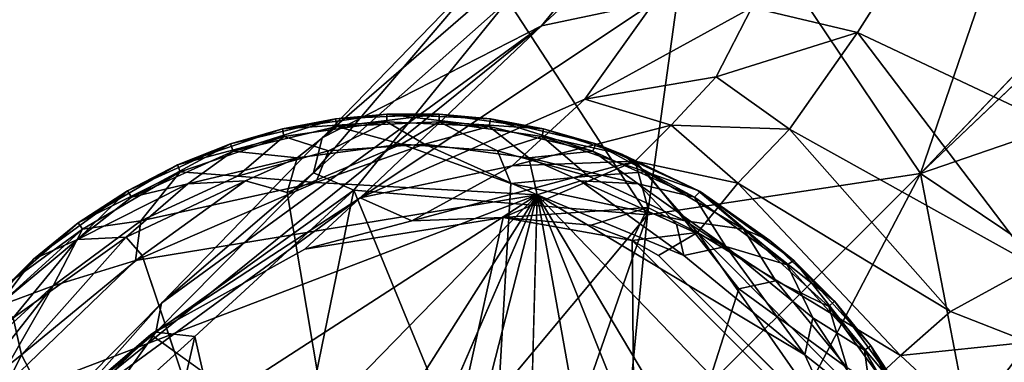
# Model space of a CAD drawing. Units: inches. Extents: x -15.8 to 16.1, y -13.9 to 14.4.
# Drawn here: x -12.1 to -11.1, y -11.4 to -11 of the extents above; entities that cross this region are included whole.
import ezdxf

# ---------------------------------------------------------------- set-up
doc = ezdxf.new("R2010")
doc.units = ezdxf.units.IN
doc.header["$MEASUREMENT"] = 0
doc.layers.add('SEAT-BASEMETAL', color=5, linetype='Continuous')
doc.layers.add('SEAT-GLIDE', color=5, linetype='Continuous')
doc.layers.add('SEAT-CUSHIONFABRIC', color=5, linetype='Continuous', lineweight=9)
doc.layers.add('SEAT-SEATFABRIC', color=5, linetype='Continuous', lineweight=9)

msp = doc.modelspace()

# ---------------------------------------------------------------- linework, layer by layer
at = {"layer": 'SEAT-BASEMETAL'}
for points in [[(-11.1746, -11.1863, 2.0188), (-1.9204, -1.4512, 5.2022), (-11.0178, -10.7274, 2.1049)], [(-1.44, -1.9316, 5.2022), (-11.1746, -11.1863, 2.0188), (-10.7163, -11.029, 2.1049)], [(-11.2076, -10.6983, 1.3035), (-11.5694, -11.0326, 1.0411), (-11.3398, -10.7523, 1.4156)], [(-11.5694, -11.0326, 1.0411), (-11.2076, -10.6983, 1.3035), (-11.4521, -11.0077, 0.9466)], [(-11.4056, -10.8428, 1.9573), (-11.1746, -11.1863, 2.0188), (-11.0178, -10.7274, 2.1049)], [(-11.7979, -11.1493, 1.6449), (-11.3398, -10.7523, 1.4156), (-11.5694, -11.0326, 1.0411)], [(-11.6159, -10.9614, 1.8019), (-11.3398, -10.7523, 1.4156), (-11.7979, -11.1493, 1.6449)], [(-11.459, -11.2295, 1.932), (-11.4056, -10.8428, 1.9573), (-11.6046, -11.0062, 1.8531)], [(-11.459, -11.2295, 1.932), (-11.1746, -11.1863, 2.0188), (-11.4056, -10.8428, 1.9573)], [(-11.3503, -11.0132, 0.9123), (-11.1504, -10.8977, 0.9874), (-11.2405, -11.0393, 0.9204)], [(-10.9934, -11.1557, 0.9634), (-11.2405, -11.0393, 0.9204), (-11.1504, -10.8977, 0.9874)], [(-10.9934, -11.1557, 0.9634), (-11.1504, -10.8977, 0.9874), (-10.7859, -11.0232, 1.0226)], [(-11.8072, -11.1856, 1.679), (-11.6046, -11.0062, 1.8531), (-11.6159, -10.9614, 1.8019)], [(-11.6159, -10.9614, 1.8019), (-11.7979, -11.1493, 1.6449), (-11.8072, -11.1856, 1.679)], [(-11.8072, -11.1856, 1.679), (-11.7649, -11.2035, 1.7384), (-11.6046, -11.0062, 1.8531)], [(-11.459, -11.2295, 1.932), (-11.6046, -11.0062, 1.8531), (-11.7649, -11.2035, 1.7384)], [(-11.5244, -11.1088, 0.7658), (-11.7585, -11.2118, 0.6264), (-11.4521, -11.0077, 0.9466)], [(-11.4521, -11.0077, 0.9466), (-11.7585, -11.2118, 0.6264), (-11.5694, -11.0326, 1.0411)], [(-11.3503, -11.0132, 0.9123), (-11.5244, -11.1088, 0.7658), (-11.4521, -11.0077, 0.9466)], [(-11.3874, -11.0855, 0.8291), (-11.5244, -11.1088, 0.7658), (-11.3503, -11.0132, 0.9123)], [(-11.2405, -11.0393, 0.9204), (-11.3874, -11.0855, 0.8291), (-11.3503, -11.0132, 0.9123)], [(-12.1129, -11.4712, 0.8159), (-11.5694, -11.0326, 1.0411), (-11.7585, -11.2118, 0.6264)], [(-11.9654, -11.3213, 1.3876), (-11.5694, -11.0326, 1.0411), (-12.1129, -11.4712, 0.8159)], [(-11.7979, -11.1493, 1.6449), (-11.5694, -11.0326, 1.0411), (-11.9654, -11.3213, 1.3876)], [(-11.1746, -11.1863, 2.0188), (-10.8316, -11.4168, 1.9573), (-10.7163, -11.029, 2.1049)], [(-11.3874, -11.0855, 0.8291), (-11.2405, -11.0393, 0.9204), (-11.3111, -11.1401, 0.8268)], [(-11.0558, -11.2823, 0.8932), (-11.3111, -11.1401, 0.8268), (-11.2405, -11.0393, 0.9204)], [(-11.0558, -11.2823, 0.8932), (-11.2405, -11.0393, 0.9204), (-10.9934, -11.1557, 0.9634)], [(-11.5244, -11.1088, 0.7658), (-11.3874, -11.0855, 0.8291), (-11.4346, -11.136, 0.7371)], [(-11.3111, -11.1401, 0.8268), (-11.4346, -11.136, 0.7371), (-11.3874, -11.0855, 0.8291)], [(-11.7585, -11.2118, 0.6264), (-11.5244, -11.1088, 0.7658), (-11.6001, -11.1782, 0.5452)], [(-11.4346, -11.136, 0.7371), (-11.6001, -11.1782, 0.5452), (-11.5244, -11.1088, 0.7658)], [(-11.4719, -11.1733, 0.632), (-11.6001, -11.1782, 0.5452), (-11.4346, -11.136, 0.7371)], [(-11.3651, -11.1964, 0.7248), (-11.4719, -11.1733, 0.632), (-11.4346, -11.136, 0.7371)], [(-11.4346, -11.136, 0.7371), (-11.3111, -11.1401, 0.8268), (-11.3651, -11.1964, 0.7248)], [(-11.9654, -11.3213, 1.3876), (-11.8072, -11.1856, 1.679), (-11.7979, -11.1493, 1.6449)], [(-11.1433, -11.3302, 0.8087), (-11.3651, -11.1964, 0.7248), (-11.3111, -11.1401, 0.8268)], [(-11.1433, -11.3302, 0.8087), (-11.3111, -11.1401, 0.8268), (-11.0558, -11.2823, 0.8932)], [(-11.7047, -11.2357, 0.2564), (-11.7585, -11.2118, 0.6264), (-11.6001, -11.1782, 0.5452)], [(-11.4719, -11.1733, 0.632), (-11.7047, -11.2357, 0.2564), (-11.6001, -11.1782, 0.5452)], [(-11.7047, -11.2357, 0.2564), (-11.4719, -11.1733, 0.632), (-11.6093, -11.2322, 0.2404)], [(-11.4587, -11.2219, 0.4965), (-11.6093, -11.2322, 0.2404), (-11.4719, -11.1733, 0.632)], [(-11.4719, -11.1733, 0.632), (-11.3651, -11.1964, 0.7248), (-11.4069, -11.2479, 0.5766)], [(-11.4069, -11.2479, 0.5766), (-11.4587, -11.2219, 0.4965), (-11.4719, -11.1733, 0.632)], [(-11.8072, -11.1856, 1.679), (-11.9654, -11.3213, 1.3876), (-11.9714, -11.3516, 1.4291)], [(-11.9714, -11.3516, 1.4291), (-11.7649, -11.2035, 1.7384), (-11.8072, -11.1856, 1.679)], [(-11.459, -11.2295, 1.932), (-11.4852, -11.4963, 1.8583), (-11.1746, -11.1863, 2.0188)], [(-11.4852, -11.4963, 1.8583), (-11.2869, -11.4001, 1.9429), (-11.1746, -11.1863, 2.0188)], [(-11.1746, -11.1863, 2.0188), (-11.2869, -11.4001, 1.9429), (-11.1158, -11.4919, 1.9288)], [(-11.1746, -11.1863, 2.0188), (-11.1158, -11.4919, 1.9288), (-10.8316, -11.4168, 1.9573)], [(-11.1955, -11.3758, 0.7144), (-11.4069, -11.2479, 0.5766), (-11.3651, -11.1964, 0.7248)], [(-11.1955, -11.3758, 0.7144), (-11.3651, -11.1964, 0.7248), (-11.1433, -11.3302, 0.8087)], [(-11.9714, -11.3516, 1.4291), (-11.9308, -11.356, 1.5166), (-11.7649, -11.2035, 1.7384)], [(-11.86, -11.6668, 1.5641), (-11.7649, -11.2035, 1.7384), (-11.9308, -11.356, 1.5166)], [(-11.7649, -11.2035, 1.7384), (-11.86, -11.6668, 1.5641), (-11.657, -11.4664, 1.7924)], [(-11.657, -11.4664, 1.7924), (-11.459, -11.2295, 1.932), (-11.7649, -11.2035, 1.7384)], [(-12.1129, -11.4712, 0.8159), (-11.7585, -11.2118, 0.6264), (-11.9766, -11.354, 0.2412)], [(-11.9766, -11.354, 0.2412), (-11.7585, -11.2118, 0.6264), (-11.8161, -11.2652, 0.24)], [(-11.8161, -11.2652, 0.24), (-11.7585, -11.2118, 0.6264), (-11.7047, -11.2357, 0.2564)], [(-11.5886, -11.6021, 1.7808), (-11.459, -11.2295, 1.932), (-11.657, -11.4664, 1.7924)], [(-11.6093, -11.2322, 0.2404), (-11.4587, -11.2219, 0.4965), (-11.5178, -11.24, 0.242)], [(-11.5886, -11.6021, 1.7808), (-11.4852, -11.4963, 1.8583), (-11.459, -11.2295, 1.932)], [(-11.5178, -11.24, 0.242), (-11.4587, -11.2219, 0.4965), (-11.4752, -11.2561, 0.2382)], [(-11.4069, -11.2479, 0.5766), (-11.4752, -11.2561, 0.2382), (-11.4587, -11.2219, 0.4965)], [(-11.8161, -11.2652, 0.24), (-11.7047, -11.2357, 0.2564), (-11.6093, -11.2322, 0.2404)], [(-11.5178, -11.24, 0.242), (-11.4752, -11.2561, 0.2382), (-11.6093, -11.2322, 0.2404)], [(-11.4752, -11.2561, 0.2382), (-11.4069, -11.2479, 0.5766), (-11.4476, -11.2717, 0.2448)], [(-11.4069, -11.2479, 0.5766), (-11.2595, -11.4597, 0.2453), (-11.4476, -11.2717, 0.2448)], [(-11.2397, -11.417, 0.5705), (-11.2595, -11.4597, 0.2453), (-11.4069, -11.2479, 0.5766)], [(-11.2397, -11.417, 0.5705), (-11.4069, -11.2479, 0.5766), (-11.1955, -11.3758, 0.7144)], [(-11.0619, -11.3621, 0.8588), (-11.1433, -11.3302, 0.8087), (-11.0558, -11.2823, 0.8932)], [(-12.1129, -11.4712, 0.8159), (-12.0581, -11.4259, 1.1508), (-11.9654, -11.3213, 1.3876)], [(-11.9714, -11.3516, 1.4291), (-11.9654, -11.3213, 1.3876), (-12.0581, -11.4259, 1.1508)], [(-11.0619, -11.3621, 0.8588), (-11.1955, -11.3758, 0.7144), (-11.1433, -11.3302, 0.8087)], [(-12.1129, -11.4712, 0.8159), (-11.9766, -11.354, 0.2412), (-12.1497, -11.5105, 0.2488)], [(-11.848, -11.446, 0.2362), (-12.1381, -11.5121, 0.2371), (-11.9766, -11.354, 0.2412)], [(-12.0581, -11.4259, 1.1508), (-12.0544, -11.4678, 1.2127), (-11.9714, -11.3516, 1.4291)], [(-11.9308, -11.356, 1.5166), (-11.9714, -11.3516, 1.4291), (-12.0544, -11.4678, 1.2127)], [(-10.7411, -11.3509, 1.4156), (-10.9537, -11.6312, 1.7908), (-11.2171, -11.8855, 1.5598)], [(-10.7411, -11.3509, 1.4156), (-11.2171, -11.8855, 1.5598), (-11.0214, -11.5806, 1.0411)], [(-12.0221, -11.7552, 1.2551), (-11.9308, -11.356, 1.5166), (-12.0544, -11.4678, 1.2127)], [(-11.9308, -11.356, 1.5166), (-12.0221, -11.7552, 1.2551), (-11.86, -11.6668, 1.5641)], [(-11.1955, -11.3758, 0.7144), (-11.0619, -11.3621, 0.8588), (-11.1234, -11.443, 0.7414)], [(-11.0425, -11.4149, 0.867), (-11.1234, -11.443, 0.7414), (-11.0619, -11.3621, 0.8588)], [(-11.1234, -11.443, 0.7414), (-11.2397, -11.417, 0.5705), (-11.1955, -11.3758, 0.7144)]]:
    msp.add_3dface(points, dxfattribs=at)
for points, invisible_edges in [([(-1.9204, -1.4512, 5.2022), (-11.1746, -11.1863, 2.0188), (-1.491, -1.5022, 5.305)], 2), ([(-11.1746, -11.1863, 2.0188), (-1.44, -1.9316, 5.2022), (-1.491, -1.5022, 5.305)], 12), ([(-11.6093, -11.2322, 0.2404), (-11.848, -11.446, 0.2362), (-11.8161, -11.2652, 0.24)], 3), ([(-11.6093, -11.2322, 0.2404), (-11.6502, -11.416, 0.2362), (-11.848, -11.446, 0.2362)], 12), ([(-11.4752, -11.2561, 0.2382), (-11.6502, -11.416, 0.2362), (-11.6093, -11.2322, 0.2404)], 1), ([(-11.4752, -11.2561, 0.2382), (-11.4726, -11.5141, 0.2362), (-11.6502, -11.416, 0.2362)], 12), ([(-11.2448, -11.4862, 0.2384), (-11.4726, -11.5141, 0.2362), (-11.4752, -11.2561, 0.2382)], 1), ([(-11.4476, -11.2717, 0.2448), (-11.2448, -11.4862, 0.2384), (-11.4752, -11.2561, 0.2382)], 1), ([(-11.8161, -11.2652, 0.24), (-11.848, -11.446, 0.2362), (-11.9766, -11.354, 0.2412)], 1), ([(-11.4476, -11.2717, 0.2448), (-11.2595, -11.4597, 0.2453), (-11.2448, -11.4862, 0.2384)], 12), ([(-11.9766, -11.354, 0.2412), (-12.1381, -11.5121, 0.2371), (-12.1497, -11.5105, 0.2488)], 2)]:
    msp.add_3dface(points, dxfattribs=dict(at, invisible_edges=invisible_edges))
at = {"layer": 'SEAT-CUSHIONFABRIC'}
for points, invisible_edges in [([(-10.2936, -11.8483, 45.6371), (-10.2936, 12.3996, 45.6371), (-14.7536, 7.9528, 45.1478), (-14.7536, -7.4015, 45.1478)], 10), ([(-6.4175, -11.4566, 26.1424), (-11.1704, -7.4015, 25.285), (-11.1704, 7.9528, 25.285), (-6.4175, 12.008, 26.1424)], 5), ([(-12.5429, -11.251, 45.3903), (-10.2936, -11.8483, 45.6371), (-14.7536, -7.4015, 45.1478)], 15), ([(-11.0216, -8.5513, 25.3119), (-11.1704, -7.4015, 25.285), (-6.4175, -11.4566, 26.1424)], 14), ([(-12.5429, -11.251, 45.3903), (-13.4588, -10.5438, 45.2898), (-9.8915, -10.5438, 25.5157)], 14), ([(-9.8915, -10.5438, 25.5157), (-8.987, -11.251, 25.6789), (-12.5429, -11.251, 45.3903)], 14), ([(-12.5429, -11.251, 45.3903), (-11.4761, -11.6966, 45.5074), (-10.2936, -11.8483, 45.6371)], 14), ([(-8.987, -11.251, 25.6789), (-11.4761, -11.6966, 45.5074), (-12.5429, -11.251, 45.3903)], 13), ([(-11.4761, -11.6966, 45.5074), (-8.987, -11.251, 25.6789), (-7.9333, -11.6966, 25.869)], 13)]:
    msp.add_3dface(points, dxfattribs=dict(at, invisible_edges=invisible_edges))
at = {"layer": 'SEAT-GLIDE'}
for points in [[(-11.8937, -11.1554, 0.068), (-11.8395, -11.1398, 0.1683), (-11.784, -11.1295, 0.068)], [(-11.784, -11.1295, 0.068), (-11.8908, -11.1629, 0.0421), (-11.8937, -11.1554, 0.068)], [(-11.8908, -11.1629, 0.0421), (-11.784, -11.1295, 0.068), (-11.7826, -11.1374, 0.0421)], [(-11.784, -11.1295, 0.068), (-11.8395, -11.1398, 0.1683), (-11.7307, -11.1246, 0.1683)], [(-11.8395, -11.1398, 0.1683), (-11.7306, -11.1326, 0.1941), (-11.7307, -11.1246, 0.1683)], [(-11.784, -11.1295, 0.068), (-11.7307, -11.1246, 0.1683), (-11.6761, -11.1246, 0.0679)], [(-11.6761, -11.1246, 0.0679), (-11.7826, -11.1374, 0.0421), (-11.784, -11.1295, 0.068)], [(-11.7826, -11.1374, 0.0421), (-11.6761, -11.1246, 0.0679), (-11.6762, -11.1326, 0.0421)], [(-11.6228, -11.1295, 0.1682), (-11.6761, -11.1246, 0.0679), (-11.7307, -11.1246, 0.1683)], [(-11.7307, -11.1246, 0.1683), (-11.6242, -11.1374, 0.1941), (-11.6228, -11.1295, 0.1682)], [(-11.6242, -11.1374, 0.1941), (-11.7307, -11.1246, 0.1683), (-11.7306, -11.1326, 0.1941)], [(-11.5673, -11.1398, 0.0679), (-11.6762, -11.1326, 0.0421), (-11.6761, -11.1246, 0.0679)], [(-11.6761, -11.1246, 0.0679), (-11.6228, -11.1295, 0.1682), (-11.5673, -11.1398, 0.0679)], [(-11.516, -11.1629, 0.1941), (-11.6228, -11.1295, 0.1682), (-11.6242, -11.1374, 0.1941)], [(-11.5673, -11.1398, 0.0679), (-11.6228, -11.1295, 0.1682), (-11.5131, -11.1554, 0.1683)], [(-11.6228, -11.1295, 0.1682), (-11.516, -11.1629, 0.1941), (-11.5131, -11.1554, 0.1683)], [(-11.7826, -11.1374, 0.0421), (-11.824, -11.1699, 0.013), (-11.8908, -11.1629, 0.0421)], [(-11.7306, -11.1326, 0.1941), (-11.8395, -11.1398, 0.1683), (-11.8379, -11.1477, 0.1941)], [(-11.8379, -11.1477, 0.1941), (-11.7913, -11.1627, 0.2221), (-11.7306, -11.1326, 0.1941)], [(-11.824, -11.1699, 0.013), (-11.7826, -11.1374, 0.0421), (-11.7155, -11.1559, 0.014)], [(-11.6913, -11.1559, 0.2222), (-11.7306, -11.1326, 0.1941), (-11.7913, -11.1627, 0.2221)], [(-11.6762, -11.1326, 0.0421), (-11.7155, -11.1559, 0.014), (-11.7826, -11.1374, 0.0421)], [(-11.7306, -11.1326, 0.1941), (-11.6913, -11.1559, 0.2222), (-11.6242, -11.1374, 0.1941)], [(-11.7155, -11.1559, 0.014), (-11.6762, -11.1326, 0.0421), (-11.6154, -11.1627, 0.0141)], [(-11.5828, -11.1699, 0.2233), (-11.6242, -11.1374, 0.1941), (-11.6913, -11.1559, 0.2222)], [(-11.5688, -11.1477, 0.0421), (-11.6154, -11.1627, 0.0141), (-11.6762, -11.1326, 0.0421)], [(-11.6762, -11.1326, 0.0421), (-11.5673, -11.1398, 0.0679), (-11.5688, -11.1477, 0.0421)], [(-11.6242, -11.1374, 0.1941), (-11.5828, -11.1699, 0.2233), (-11.516, -11.1629, 0.1941)], [(-11.8937, -11.1554, 0.068), (-11.9488, -11.1772, 0.1683), (-11.8395, -11.1398, 0.1683)], [(-11.9488, -11.1772, 0.1683), (-11.8379, -11.1477, 0.1941), (-11.8395, -11.1398, 0.1683)], [(-11.8379, -11.1477, 0.1941), (-11.9488, -11.1772, 0.1683), (-11.9458, -11.1847, 0.1942)], [(-11.9458, -11.1847, 0.1942), (-11.8861, -11.189, 0.2241), (-11.8379, -11.1477, 0.1941)], [(-11.7913, -11.1627, 0.2221), (-11.8379, -11.1477, 0.1941), (-11.8861, -11.189, 0.2241)], [(-11.6154, -11.1627, 0.0141), (-11.5688, -11.1477, 0.0421), (-11.5207, -11.189, 0.0121)], [(-11.4857, -11.1662, 0.068), (-11.5688, -11.1477, 0.0421), (-11.5673, -11.1398, 0.0679)], [(-11.461, -11.1847, 0.0421), (-11.5207, -11.189, 0.0121), (-11.5688, -11.1477, 0.0421)], [(-11.5688, -11.1477, 0.0421), (-11.4857, -11.1662, 0.068), (-11.461, -11.1847, 0.0421)], [(-11.5673, -11.1398, 0.0679), (-11.5131, -11.1554, 0.1683), (-11.4857, -11.1662, 0.068)], [(-12.001, -11.2042, 0.0679), (-11.9488, -11.1772, 0.1683), (-11.8937, -11.1554, 0.068)], [(-11.8937, -11.1554, 0.068), (-11.9966, -11.211, 0.0421), (-12.001, -11.2042, 0.0679)], [(-11.9966, -11.211, 0.0421), (-11.8937, -11.1554, 0.068), (-11.8908, -11.1629, 0.0421)], [(-11.7155, -11.1559, 0.014), (-11.8345, -11.2061, 0.0007), (-11.824, -11.1699, 0.013)], [(-11.5739, -11.2084, 0.2361), (-11.6913, -11.1559, 0.2222), (-11.8048, -11.1957, 0.2354)], [(-11.7913, -11.1627, 0.2221), (-11.8048, -11.1957, 0.2354), (-11.6913, -11.1559, 0.2222)], [(-11.6154, -11.1627, 0.0141), (-11.6014, -11.1966, 0.0007), (-11.7155, -11.1559, 0.014)], [(-11.6913, -11.1559, 0.2222), (-11.5739, -11.2084, 0.2361), (-11.5828, -11.1699, 0.2233)], [(-11.4101, -11.211, 0.1941), (-11.5131, -11.1554, 0.1683), (-11.516, -11.1629, 0.1941)], [(-11.4857, -11.1662, 0.068), (-11.5131, -11.1554, 0.1683), (-11.4042, -11.205, 0.1673)], [(-11.5131, -11.1554, 0.1683), (-11.4101, -11.211, 0.1941), (-11.4042, -11.205, 0.1673)], [(-11.8908, -11.1629, 0.0421), (-11.938, -11.1972, 0.0229), (-11.9966, -11.211, 0.0421)], [(-11.938, -11.1972, 0.0229), (-11.8908, -11.1629, 0.0421), (-11.824, -11.1699, 0.013)], [(-11.824, -11.1699, 0.013), (-11.878, -11.1941, 0.0085), (-11.938, -11.1972, 0.0229)], [(-11.8861, -11.189, 0.2241), (-11.8048, -11.1957, 0.2354), (-11.7913, -11.1627, 0.2221)], [(-11.824, -11.1699, 0.013), (-11.8345, -11.2061, 0.0007), (-11.878, -11.1941, 0.0085)], [(-11.5207, -11.189, 0.0121), (-11.6014, -11.1966, 0.0007), (-11.6154, -11.1627, 0.0141)], [(-11.4687, -11.1972, 0.2133), (-11.516, -11.1629, 0.1941), (-11.5828, -11.1699, 0.2233)], [(-11.5828, -11.1699, 0.2233), (-11.5739, -11.2084, 0.2361), (-11.5288, -11.1941, 0.2277)], [(-11.5828, -11.1699, 0.2233), (-11.5288, -11.1941, 0.2277), (-11.4687, -11.1972, 0.2133)], [(-11.516, -11.1629, 0.1941), (-11.4687, -11.1972, 0.2133), (-11.4101, -11.211, 0.1941)], [(-11.4857, -11.1662, 0.068), (-11.4042, -11.205, 0.1673), (-11.4068, -11.2039, 0.067)], [(-11.4068, -11.2039, 0.067), (-11.461, -11.1847, 0.0421), (-11.4857, -11.1662, 0.068)], [(-12.001, -11.2042, 0.0679), (-12.0521, -11.2377, 0.1683), (-11.9488, -11.1772, 0.1683)], [(-12.0521, -11.2377, 0.1683), (-11.9458, -11.1847, 0.1942), (-11.9488, -11.1772, 0.1683)], [(-11.9458, -11.1847, 0.1942), (-12.0521, -11.2377, 0.1683), (-12.0476, -11.2444, 0.1942)], [(-12.0476, -11.2444, 0.1942), (-11.9868, -11.2357, 0.2241), (-11.9458, -11.1847, 0.1942)], [(-11.8861, -11.189, 0.2241), (-11.9458, -11.1847, 0.1942), (-11.9868, -11.2357, 0.2241)], [(-11.9868, -11.2357, 0.2241), (-11.8048, -11.1957, 0.2354), (-11.8861, -11.189, 0.2241)], [(-11.4199, -11.2357, 0.0121), (-11.6014, -11.1966, 0.0007), (-11.5207, -11.189, 0.0121)], [(-11.5207, -11.189, 0.0121), (-11.461, -11.1847, 0.0421), (-11.4199, -11.2357, 0.0121)], [(-11.3591, -11.2444, 0.0421), (-11.4199, -11.2357, 0.0121), (-11.461, -11.1847, 0.0421)], [(-11.461, -11.1847, 0.0421), (-11.4068, -11.2039, 0.067), (-11.3591, -11.2444, 0.0421)], [(-12.053, -11.255, 0.0324), (-11.9966, -11.211, 0.0421), (-11.938, -11.1972, 0.0229)], [(-11.938, -11.1972, 0.0229), (-12.0023, -11.2528, 0.0085), (-12.053, -11.255, 0.0324)], [(-11.878, -11.1941, 0.0085), (-11.9854, -11.2719, 0.0007), (-12.0023, -11.2528, 0.0085)], [(-12.0023, -11.2528, 0.0085), (-11.938, -11.1972, 0.0229), (-11.878, -11.1941, 0.0085)], [(-11.8048, -11.1957, 0.2354), (-11.9868, -11.2357, 0.2241), (-11.9924, -11.277, 0.2357)], [(-11.9924, -11.277, 0.2357), (-11.5739, -11.2084, 0.2361), (-11.8048, -11.1957, 0.2354)], [(-11.4213, -11.2719, 0.2355), (-11.5288, -11.1941, 0.2277), (-11.5739, -11.2084, 0.2361)], [(-11.5288, -11.1941, 0.2277), (-11.4213, -11.2719, 0.2355), (-11.4289, -11.2391, 0.2277)], [(-11.4289, -11.2391, 0.2277), (-11.4687, -11.1972, 0.2133), (-11.5288, -11.1941, 0.2277)], [(-11.3774, -11.2622, 0.2235), (-11.4101, -11.211, 0.1941), (-11.4687, -11.1972, 0.2133)], [(-11.4687, -11.1972, 0.2133), (-11.4289, -11.2391, 0.2277), (-11.3774, -11.2622, 0.2235)], [(-12.2082, -11.8587, 0.2355), (-11.5739, -11.2084, 0.2361), (-12.225, -11.6299, 0.2356)], [(-12.225, -11.6299, 0.2356), (-11.5739, -11.2084, 0.2361), (-12.1503, -11.4283, 0.2351)], [(-12.1114, -12.054, 0.2351), (-11.5739, -11.2084, 0.2361), (-12.2082, -11.8587, 0.2355)], [(-12.1503, -11.4283, 0.2351), (-11.5739, -11.2084, 0.2361), (-11.9924, -11.277, 0.2357)], [(-11.9854, -12.1572, 0.2355), (-11.5739, -11.2084, 0.2361), (-12.1114, -12.054, 0.2351)], [(-12.0987, -11.2756, 0.0679), (-12.0521, -11.2377, 0.1683), (-12.001, -11.2042, 0.0679)], [(-12.001, -11.2042, 0.0679), (-12.053, -11.255, 0.0324), (-12.0987, -11.2756, 0.0679)], [(-12.053, -11.255, 0.0324), (-12.001, -11.2042, 0.0679), (-11.9966, -11.211, 0.0421)], [(-11.4048, -12.1537, 0.2351), (-11.5739, -11.2084, 0.2361), (-11.6014, -12.2325, 0.2356)], [(-11.1944, -11.846, 0.2354), (-11.5739, -11.2084, 0.2361), (-11.2602, -11.9948, 0.2356)], [(-11.1854, -11.6126, 0.2356), (-11.5739, -11.2084, 0.2361), (-11.1944, -11.846, 0.2354)], [(-11.2953, -11.3751, 0.2351), (-11.5739, -11.2084, 0.2361), (-11.1854, -11.6126, 0.2356)], [(-11.2602, -11.9948, 0.2356), (-11.5739, -11.2084, 0.2361), (-11.4048, -12.1537, 0.2351)], [(-11.4213, -11.2719, 0.2355), (-11.5739, -11.2084, 0.2361), (-11.2953, -11.3751, 0.2351)], [(-11.3137, -11.2813, 0.1942), (-11.4042, -11.205, 0.1673), (-11.4101, -11.211, 0.1941)], [(-11.4101, -11.211, 0.1941), (-11.3774, -11.2622, 0.2235), (-11.3137, -11.2813, 0.1942)], [(-11.4068, -11.2039, 0.067), (-11.4042, -11.205, 0.1673), (-11.3318, -11.2561, 0.0685)], [(-11.3318, -11.2561, 0.0685), (-11.3591, -11.2444, 0.0421), (-11.4068, -11.2039, 0.067)], [(-11.3318, -11.2561, 0.0685), (-11.4042, -11.205, 0.1673), (-11.3068, -11.277, 0.1692)], [(-11.4042, -11.205, 0.1673), (-11.3137, -11.2813, 0.1942), (-11.3068, -11.277, 0.1692)], [(-12.0987, -11.2756, 0.0679), (-12.1209, -11.2977, 0.1683), (-12.0521, -11.2377, 0.1683)], [(-12.1209, -11.2977, 0.1683), (-12.0476, -11.2444, 0.1942), (-12.0521, -11.2377, 0.1683)], [(-11.9868, -11.2357, 0.2241), (-12.0476, -11.2444, 0.1942), (-12.0784, -11.3035, 0.2241)], [(-12.0784, -11.3035, 0.2241), (-11.9924, -11.277, 0.2357), (-11.9868, -11.2357, 0.2241)], [(-11.4289, -11.2391, 0.2277), (-11.4213, -11.2719, 0.2355), (-11.3774, -11.2622, 0.2235)], [(-11.4199, -11.2357, 0.0121), (-11.3591, -11.2444, 0.0421), (-11.3254, -11.2981, 0.0173)], [(-11.4199, -11.2357, 0.0121), (-11.3254, -11.2981, 0.0173), (-11.3639, -11.3065, 0.0011)], [(-12.1366, -11.3249, 0.1942), (-12.0784, -11.3035, 0.2241), (-12.0476, -11.2444, 0.1942)], [(-12.0476, -11.2444, 0.1942), (-12.1209, -11.2977, 0.1683), (-12.1366, -11.3249, 0.1942)], [(-11.2701, -11.3249, 0.0421), (-11.3254, -11.2981, 0.0173), (-11.3591, -11.2444, 0.0421)], [(-11.3591, -11.2444, 0.0421), (-11.2644, -11.3192, 0.0679), (-11.2701, -11.3249, 0.0421)], [(-11.2644, -11.3192, 0.0679), (-11.3591, -11.2444, 0.0421), (-11.3318, -11.2561, 0.0685)], [(-12.053, -11.255, 0.0324), (-12.1199, -11.3366, 0.0173), (-12.1356, -11.3238, 0.0421)], [(-12.1356, -11.3238, 0.0421), (-12.0987, -11.2756, 0.0679), (-12.053, -11.255, 0.0324)], [(-12.1199, -11.3366, 0.0173), (-12.053, -11.255, 0.0324), (-12.0023, -11.2528, 0.0085)], [(-12.0023, -11.2528, 0.0085), (-12.1114, -11.3751, 0.0011), (-12.1199, -11.3366, 0.0173)], [(-12.1114, -11.3751, 0.0011), (-12.0023, -11.2528, 0.0085), (-11.9854, -11.2719, 0.0007)], [(-11.2953, -11.3751, 0.2351), (-11.3774, -11.2622, 0.2235), (-11.4213, -11.2719, 0.2355)], [(-11.2869, -11.3366, 0.219), (-11.3137, -11.2813, 0.1942), (-11.3774, -11.2622, 0.2235)], [(-11.3774, -11.2622, 0.2235), (-11.2953, -11.3751, 0.2351), (-11.2869, -11.3366, 0.219)], [(-11.3318, -11.2561, 0.0685), (-11.3068, -11.277, 0.1692), (-11.2644, -11.3192, 0.0679)], [(-11.9854, -11.2719, 0.0007), (-11.6621, -12.2351, 0.0001), (-12.1114, -11.3751, 0.0011)], [(-12.1611, -11.3423, 0.068), (-12.1209, -11.2977, 0.1683), (-12.0987, -11.2756, 0.0679)], [(-12.0987, -11.2756, 0.0679), (-12.1356, -11.3238, 0.0421), (-12.1611, -11.3423, 0.068)], [(-11.9924, -11.277, 0.2357), (-12.0784, -11.3035, 0.2241), (-12.1503, -11.4283, 0.2351)], [(-11.2332, -11.3703, 0.1942), (-11.3068, -11.277, 0.1692), (-11.3137, -11.2813, 0.1942)], [(-11.3137, -11.2813, 0.1942), (-11.2869, -11.3366, 0.219), (-11.2332, -11.3703, 0.1942)], [(-11.2644, -11.3192, 0.0679), (-11.3068, -11.277, 0.1692), (-11.2265, -11.3658, 0.1683)], [(-11.3068, -11.277, 0.1692), (-11.2332, -11.3703, 0.1942), (-11.2265, -11.3658, 0.1683)], [(-12.1649, -11.413, 0.2272), (-12.1503, -11.4283, 0.2351), (-12.0784, -11.3035, 0.2241)], [(-12.0784, -11.3035, 0.2241), (-12.1628, -11.3804, 0.2133), (-12.1649, -11.413, 0.2272)], [(-12.0784, -11.3035, 0.2241), (-12.1366, -11.3249, 0.1942), (-12.1628, -11.3804, 0.2133)], [(-11.251, -11.3886, 0.0127), (-11.3639, -11.3065, 0.0011), (-11.3254, -11.2981, 0.0173)], [(-11.3254, -11.2981, 0.0173), (-11.2701, -11.3249, 0.0421), (-11.251, -11.3886, 0.0127)], [(-11.1931, -11.4169, 0.0679), (-11.2701, -11.3249, 0.0421), (-11.2644, -11.3192, 0.0679)], [(-11.2644, -11.3192, 0.0679), (-11.2265, -11.3658, 0.1683), (-11.1931, -11.4169, 0.0679)], [(-11.1999, -11.4213, 0.0421), (-11.251, -11.3886, 0.0127), (-11.2701, -11.3249, 0.0421)], [(-11.2701, -11.3249, 0.0421), (-11.1931, -11.4169, 0.0679), (-11.1999, -11.4213, 0.0421)], [(-12.1822, -11.4311, 0.0121), (-12.1199, -11.3366, 0.0173), (-12.1114, -11.3751, 0.0011)], [(-11.2246, -11.4311, 0.2241), (-11.2869, -11.3366, 0.219), (-11.2953, -11.3751, 0.2351)], [(-11.2246, -11.4311, 0.2241), (-11.2332, -11.3703, 0.1942), (-11.2869, -11.3366, 0.219)], [(-12.1114, -11.3751, 0.0011), (-11.6621, -12.2351, 0.0001), (-12.2105, -11.5771, 0.0007)], [(-12.2105, -11.5771, 0.0007), (-12.1822, -11.4311, 0.0121), (-12.1114, -11.3751, 0.0011)], [(-11.1854, -11.6126, 0.2356), (-11.2246, -11.4311, 0.2241), (-11.2953, -11.3751, 0.2351)], [(-11.1735, -11.4722, 0.1942), (-11.2265, -11.3658, 0.1683), (-11.2332, -11.3703, 0.1942)], [(-11.2332, -11.3703, 0.1942), (-11.2246, -11.4311, 0.2241), (-11.1735, -11.4722, 0.1942)], [(-11.1931, -11.4169, 0.0679), (-11.2265, -11.3658, 0.1683), (-11.166, -11.4691, 0.1683)], [(-11.2265, -11.3658, 0.1683), (-11.1735, -11.4722, 0.1942), (-11.166, -11.4691, 0.1683)]]:
    msp.add_3dface(points, dxfattribs=at)
at = {"layer": 'SEAT-GLIDE', "invisible_edges": 12}
for points in [[(-11.8345, -11.2061, 0.0007), (-11.7155, -11.1559, 0.014), (-11.6014, -11.1966, 0.0007)], [(-11.9854, -11.2719, 0.0007), (-11.878, -11.1941, 0.0085), (-11.8345, -11.2061, 0.0007)], [(-11.6014, -11.1966, 0.0007), (-11.6621, -12.2351, 0.0001), (-11.8345, -11.2061, 0.0007)], [(-11.3639, -11.3065, 0.0011), (-11.6621, -12.2351, 0.0001), (-11.6014, -11.1966, 0.0007)], [(-11.6014, -11.1966, 0.0007), (-11.4199, -11.2357, 0.0121), (-11.3639, -11.3065, 0.0011)], [(-11.8345, -11.2061, 0.0007), (-11.6621, -12.2351, 0.0001), (-11.9854, -11.2719, 0.0007)], [(-11.8345, -12.223, 0.2355), (-11.5739, -11.2084, 0.2361), (-11.9854, -12.1572, 0.2355)], [(-11.6014, -12.2325, 0.2356), (-11.5739, -11.2084, 0.2361), (-11.8345, -12.223, 0.2355)], [(-11.2607, -11.4325, 0.0007), (-11.6621, -12.2351, 0.0001), (-11.3639, -11.3065, 0.0011)], [(-11.3639, -11.3065, 0.0011), (-11.251, -11.3886, 0.0127), (-11.2607, -11.4325, 0.0007)]]:
    msp.add_3dface(points, dxfattribs=at)
at = {"layer": 'SEAT-SEATFABRIC'}
for points, invisible_edges in [([(-8.7142, -11.6, 13.1815), (-14.4863, -11.6, 45.1771), (-15.2107, -10.4429, 45.0976)], 13), ([(-8.7142, -11.6, 13.1815), (-15.2107, -10.4429, 45.0976), (-9.3228, -10.4429, 12.4596)], 3), ([(-6.8594, -11.4807, 15.382), (-7.5779, -10.9413, 14.5296), (-13.1335, -10.9413, 45.3255)], 14), ([(-12.2782, -11.4807, 45.4194), (-6.8594, -11.4807, 15.382), (-13.1335, -10.9413, 45.3255)], 3), ([(-12.9731, -11.064, 45.3431), (-11.7145, -11.7074, 45.4812), (-13.3904, -12.7439, 45.2973)], 14), ([(-12.7314, -11.2681, 45.5523), (-11.8937, -11.7176, 45.7676), (-12.3439, -11.3856, 45.4121)], 15), ([(-11.8937, -11.7176, 45.7676), (-12.7314, -11.2681, 45.5523), (-12.3984, -11.5321, 45.7616)], 15)]:
    msp.add_3dface(points, dxfattribs=dict(at, invisible_edges=invisible_edges))

doc.saveas('drawing.dxf')
